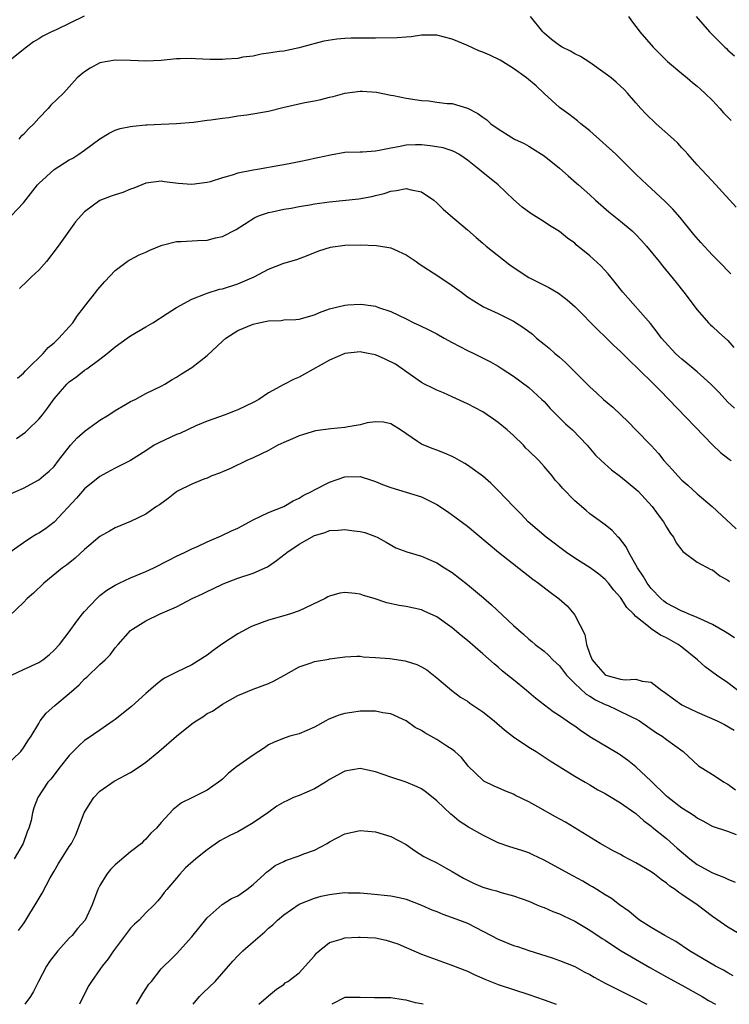
# Model space of a CAD drawing. Units: inches. Extents: x 2622000 to 2625000, y 1476000 to 1479000.
# Drawn here: x 2623353 to 2623445, y 1476000 to 1476129 of the extents above; entities that cross this region are included whole.
import ezdxf

# ---------------------------------------------------------------- set-up
doc = ezdxf.new("R2010")
doc.units = ezdxf.units.IN
doc.header["$MEASUREMENT"] = 0
doc.layers.add('LD26221476_2ft', color=237, linetype='Continuous')

msp = doc.modelspace()

# ---------------------------------------------------------------- linework, layer by layer
at = {"layer": 'LD26221476_2ft'}
for points, elevation in [([(2623360.96, 1476129.04), (2623357.27, 1476127.27), (2623356.66, 1476127), (2623355.55, 1476126.45), (2623355, 1476126.07), (2623354.32, 1476125.68), (2623353.43, 1476125), (2623353, 1476124.7), (2623351, 1476123.09)], 10490), ([(2623446.08, 1476104.08), (2623443.45, 1476107), (2623442.28, 1476108.28), (2623441.57, 1476109), (2623441, 1476109.62), (2623439.79, 1476111), (2623439.41, 1476111.41), (2623439, 1476111.83), (2623438.45, 1476112.45), (2623437.9, 1476113), (2623435.65, 1476115), (2623434.29, 1476116.29), (2623433.62, 1476117), (2623433, 1476117.74), (2623431.88, 1476119), (2623431.45, 1476119.45), (2623430.42, 1476120.42), (2623429.75, 1476121), (2623429, 1476121.57), (2623427, 1476122.97), (2623425.76, 1476123.76), (2623425, 1476124.13), (2623424.45, 1476124.45), (2623423.37, 1476125), (2623423, 1476125.22), (2623421.98, 1476125.98), (2623421, 1476126.84), (2623420.83, 1476127), (2623419.21, 1476129)], 10490), ([(2623432.04, 1476129), (2623432.43, 1476128.43), (2623433, 1476127.7), (2623433.28, 1476127.28), (2623433.5, 1476127), (2623435.23, 1476125), (2623437.14, 1476123.14), (2623439, 1476121.54), (2623439.69, 1476121), (2623440.38, 1476120.38), (2623441, 1476119.92), (2623441.46, 1476119.46), (2623441.98, 1476119), (2623443, 1476118.01), (2623443.94, 1476117), (2623444.43, 1476116.43), (2623445.43, 1476115.43)], 10492), ([(2623440.86, 1476129), (2623442.6, 1476127), (2623444.59, 1476125), (2623444.81, 1476124.81), (2623445, 1476124.61), (2623445.86, 1476123.86)], 10494), ([(2623445.38, 1476095.38), (2623443.84, 1476097), (2623443, 1476097.82), (2623441.48, 1476099.48), (2623440.55, 1476100.55), (2623438.76, 1476102.76), (2623437.82, 1476103.82), (2623436.83, 1476104.83), (2623435, 1476106.55), (2623434.47, 1476107), (2623433, 1476108.42), (2623430.37, 1476111), (2623427, 1476114.07), (2623425.82, 1476115), (2623425.38, 1476115.38), (2623424.24, 1476116.24), (2623423, 1476117.13), (2623421, 1476118.94), (2623419.95, 1476119.95), (2623418.7, 1476121), (2623417, 1476122.2), (2623415.28, 1476123.28), (2623413.93, 1476123.93), (2623413, 1476124.32), (2623412.5, 1476124.5), (2623411, 1476125.2), (2623409, 1476126.06), (2623407, 1476126.58), (2623406.58, 1476126.58), (2623405, 1476126.58), (2623403.64, 1476126.36), (2623403, 1476126.32), (2623401.8, 1476126.2), (2623399, 1476126.19), (2623398.16, 1476126.16), (2623397, 1476126.18), (2623395.82, 1476126.18), (2623395, 1476126.12), (2623393.94, 1476126.06), (2623392.22, 1476125.78), (2623389.34, 1476125), (2623389, 1476124.89), (2623387, 1476124.49), (2623386.43, 1476124.43), (2623385, 1476124.2), (2623384.07, 1476124.07), (2623383, 1476123.84), (2623381.67, 1476123.67), (2623381, 1476123.53), (2623379.41, 1476123.41), (2623379, 1476123.37), (2623377.39, 1476123.39), (2623375.48, 1476123.48), (2623375, 1476123.52), (2623373.49, 1476123.49), (2623373, 1476123.48), (2623371, 1476123.27), (2623369, 1476123.15), (2623367, 1476123.24), (2623365, 1476123.31), (2623363, 1476122.95), (2623361.74, 1476122.26), (2623361, 1476121.79), (2623360.56, 1476121.44), (2623360.04, 1476121), (2623359, 1476119.81), (2623358.22, 1476119), (2623356.6, 1476117.4), (2623356.24, 1476117), (2623355, 1476115.73), (2623354.37, 1476115), (2623353.67, 1476114.33), (2623353, 1476113.61), (2623352.68, 1476113.32), (2623352.4, 1476113)], 10488), ([(2623351.43, 1476103), (2623353, 1476104.68), (2623354.84, 1476107), (2623355, 1476107.18), (2623357, 1476109), (2623359, 1476110.28), (2623359.48, 1476110.52), (2623360.24, 1476111), (2623361, 1476111.53), (2623363, 1476113.01), (2623364.22, 1476113.78), (2623365, 1476114.14), (2623365.64, 1476114.36), (2623367, 1476114.65), (2623367.31, 1476114.69), (2623369, 1476114.84), (2623369.17, 1476114.83), (2623371, 1476114.94), (2623373, 1476115.03), (2623375.22, 1476115.22), (2623377, 1476115.46), (2623377.49, 1476115.49), (2623379, 1476115.73), (2623379.82, 1476115.82), (2623381, 1476116.03), (2623382.17, 1476116.17), (2623385, 1476116.63), (2623386.9, 1476117.1), (2623389.75, 1476117.75), (2623391, 1476117.97), (2623391.85, 1476118.15), (2623393, 1476118.46), (2623393.44, 1476118.56), (2623395, 1476118.98), (2623397, 1476119.23), (2623397.24, 1476119.24), (2623399.1, 1476119.1), (2623401, 1476118.72), (2623401.32, 1476118.68), (2623403, 1476118.35), (2623405, 1476118.04), (2623405.97, 1476117.97), (2623407, 1476117.8), (2623408.35, 1476117.65), (2623409, 1476117.63), (2623411, 1476117.02), (2623412.35, 1476116.35), (2623413, 1476115.84), (2623413.52, 1476115.52), (2623414.05, 1476115), (2623415, 1476114.33), (2623416.8, 1476113.2), (2623417.14, 1476113), (2623418.4, 1476112.4), (2623419, 1476112.06), (2623420.68, 1476111), (2623421, 1476110.79), (2623423, 1476109.19), (2623424.17, 1476108.17), (2623425.25, 1476107.25), (2623425.52, 1476107), (2623427, 1476105.69), (2623427.73, 1476105), (2623428.4, 1476104.4), (2623429.48, 1476103.48), (2623431, 1476102.26), (2623432.5, 1476101), (2623433, 1476100.52), (2623433.74, 1476099.74), (2623434.39, 1476099), (2623436.02, 1476097), (2623436.45, 1476096.45), (2623438.26, 1476094.26), (2623439.26, 1476093), (2623441, 1476090.68), (2623442.49, 1476089), (2623442.74, 1476088.74), (2623443, 1476088.51), (2623443.77, 1476087.77), (2623445, 1476086.69), (2623445.78, 1476085.78)], 10486), ([(2623445.86, 1476077.86), (2623445, 1476078.65), (2623443.87, 1476079.88), (2623442.76, 1476081), (2623441, 1476082.61), (2623439.7, 1476083.7), (2623439, 1476084.24), (2623438.59, 1476084.59), (2623438.15, 1476085), (2623436.33, 1476087), (2623435.78, 1476087.78), (2623434.89, 1476088.89), (2623431.29, 1476093), (2623430.28, 1476094.28), (2623429.38, 1476095.38), (2623428.42, 1476096.42), (2623427, 1476097.73), (2623425.2, 1476099.2), (2623425, 1476099.38), (2623424.05, 1476100.05), (2623423, 1476100.94), (2623421.7, 1476101.7), (2623421, 1476102.17), (2623419.26, 1476103.26), (2623418.12, 1476104.12), (2623417, 1476105.11), (2623415, 1476107), (2623412.79, 1476108.79), (2623412.54, 1476109), (2623411, 1476110.22), (2623410.55, 1476110.55), (2623409.85, 1476111), (2623409.31, 1476111.31), (2623409, 1476111.44), (2623407.84, 1476111.84), (2623407, 1476112), (2623406.13, 1476112.13), (2623405, 1476112.26), (2623404.22, 1476112.22), (2623403, 1476112.2), (2623401.97, 1476111.97), (2623401, 1476111.8), (2623399.48, 1476111.48), (2623399, 1476111.4), (2623397.29, 1476111.29), (2623397, 1476111.3), (2623395, 1476111.22), (2623393.1, 1476110.9), (2623391.44, 1476110.56), (2623391, 1476110.44), (2623390.28, 1476110.28), (2623389, 1476110.04), (2623388.15, 1476109.85), (2623387, 1476109.64), (2623386.48, 1476109.52), (2623383.58, 1476109), (2623383, 1476108.91), (2623381, 1476108.54), (2623380.27, 1476108.27), (2623379, 1476107.93), (2623377.41, 1476107.41), (2623377, 1476107.3), (2623375, 1476107.05), (2623373.21, 1476107.21), (2623371.42, 1476107.42), (2623371, 1476107.49), (2623369, 1476107.23), (2623367.41, 1476106.59), (2623367, 1476106.47), (2623365.97, 1476106.03), (2623365, 1476105.72), (2623364.47, 1476105.53), (2623363, 1476104.95), (2623361, 1476103.49), (2623360.53, 1476103), (2623359.82, 1476102.18), (2623357.54, 1476099), (2623356.03, 1476097), (2623355, 1476095.86), (2623354.07, 1476095), (2623353.54, 1476094.46), (2623352.51, 1476093.49)], 10484), ([(2623352.22, 1476081.78), (2623353, 1476082.42), (2623353.26, 1476082.74), (2623353.55, 1476083), (2623355.59, 1476085), (2623356.24, 1476085.76), (2623357, 1476086.37), (2623357.65, 1476087), (2623359, 1476088.48), (2623359.45, 1476089), (2623360.05, 1476089.95), (2623360.9, 1476091), (2623361, 1476091.14), (2623362.48, 1476093), (2623362.7, 1476093.3), (2623363.62, 1476094.38), (2623365, 1476095.83), (2623366.57, 1476097), (2623366.82, 1476097.18), (2623367, 1476097.26), (2623368.13, 1476097.87), (2623369, 1476098.21), (2623369.52, 1476098.48), (2623371, 1476099.11), (2623371.13, 1476099.13), (2623373, 1476099.6), (2623373.6, 1476099.6), (2623375.75, 1476099.75), (2623377, 1476099.81), (2623378.11, 1476100.11), (2623379, 1476100.28), (2623380.8, 1476101.2), (2623381.89, 1476101.89), (2623383.23, 1476102.77), (2623383.82, 1476103), (2623385, 1476103.42), (2623385.49, 1476103.49), (2623387, 1476103.86), (2623387.99, 1476103.99), (2623389, 1476104.2), (2623390.42, 1476104.42), (2623391, 1476104.53), (2623393, 1476104.81), (2623396.83, 1476105.17), (2623398.51, 1476105.49), (2623399, 1476105.63), (2623400.12, 1476105.88), (2623401, 1476106.19), (2623401.74, 1476106.26), (2623403, 1476106.53), (2623403.64, 1476106.36), (2623405, 1476106.09), (2623406.6, 1476105), (2623407, 1476104.66), (2623407.83, 1476103.83), (2623408.78, 1476103), (2623411, 1476101.12), (2623412.12, 1476100.12), (2623413, 1476099.4), (2623413.44, 1476099), (2623416.55, 1476096.55), (2623417.74, 1476095.74), (2623419, 1476094.93), (2623421.61, 1476093.61), (2623422.87, 1476092.87), (2623424.01, 1476092.01), (2623425.07, 1476091.07), (2623428.05, 1476088.05), (2623429, 1476087.18), (2623430.09, 1476086.09), (2623431, 1476085.24), (2623432.1, 1476084.1), (2623433.29, 1476083), (2623435.35, 1476081), (2623436.15, 1476080.15), (2623437.29, 1476079), (2623443, 1476073.07), (2623444.04, 1476072.04), (2623445, 1476071.34), (2623445.18, 1476071.18), (2623445.44, 1476071)], 10482), ([(2623352.11, 1476073.89), (2623353.28, 1476074.72), (2623353.6, 1476075), (2623355, 1476076.4), (2623355.48, 1476077), (2623356.14, 1476077.86), (2623357, 1476079.08), (2623358.68, 1476081), (2623359, 1476081.31), (2623360, 1476082), (2623361, 1476082.82), (2623361.28, 1476083), (2623363, 1476084.26), (2623363.94, 1476085), (2623365, 1476085.87), (2623366.56, 1476087), (2623367, 1476087.29), (2623369, 1476088.48), (2623369.92, 1476089), (2623371.77, 1476090.23), (2623373.01, 1476090.99), (2623375, 1476092.1), (2623376.77, 1476092.77), (2623377, 1476092.88), (2623378.61, 1476093.39), (2623379, 1476093.45), (2623381, 1476094.07), (2623383.12, 1476095), (2623385, 1476096.02), (2623387, 1476096.79), (2623388.73, 1476097.27), (2623390.19, 1476097.81), (2623391.6, 1476098.4), (2623393.11, 1476098.89), (2623395, 1476099.13), (2623397, 1476099.17), (2623399.11, 1476099.11), (2623401, 1476098.77), (2623401.45, 1476098.55), (2623403, 1476097.86), (2623404.29, 1476097), (2623404.71, 1476096.71), (2623407.14, 1476095.14), (2623409, 1476093.88), (2623410.24, 1476093), (2623411, 1476092.41), (2623411.85, 1476091.85), (2623413.09, 1476091.09), (2623415, 1476090.22), (2623417, 1476089.22), (2623418.36, 1476088.36), (2623419.5, 1476087.5), (2623420.03, 1476087), (2623421, 1476086.21), (2623421.67, 1476085.67), (2623422.41, 1476085), (2623422.74, 1476084.74), (2623423, 1476084.49), (2623423.82, 1476083.82), (2623427, 1476080.65), (2623427.87, 1476079.87), (2623428.76, 1476079), (2623429.98, 1476077.98), (2623432.02, 1476076.02), (2623433, 1476075.04), (2623434.98, 1476072.98), (2623435.93, 1476071.93), (2623436.66, 1476071), (2623437.79, 1476069.79), (2623438.46, 1476069), (2623439, 1476068.45), (2623439.78, 1476067.78), (2623441, 1476066.65), (2623442.94, 1476065), (2623446.11, 1476062.11)], 10480), ([(2623351, 1476066.53), (2623353, 1476067.4), (2623355, 1476068.47), (2623355.61, 1476069), (2623356.37, 1476069.63), (2623357, 1476070.25), (2623357.58, 1476071), (2623359.17, 1476073), (2623360.04, 1476073.96), (2623361.09, 1476074.91), (2623363, 1476076.3), (2623364.17, 1476077), (2623365, 1476077.55), (2623366.34, 1476078.34), (2623367, 1476078.73), (2623367.59, 1476079), (2623369, 1476079.78), (2623371, 1476080.74), (2623371.48, 1476081), (2623372.42, 1476081.58), (2623373, 1476081.88), (2623373.65, 1476082.35), (2623375, 1476083.15), (2623377, 1476084.74), (2623379, 1476086.62), (2623379.45, 1476087), (2623381, 1476087.99), (2623383, 1476088.84), (2623383.73, 1476089), (2623384.79, 1476089.21), (2623385, 1476089.26), (2623386.68, 1476089.32), (2623387, 1476089.37), (2623388.58, 1476089.42), (2623389, 1476089.48), (2623391, 1476090.04), (2623391.67, 1476090.33), (2623393, 1476090.82), (2623395, 1476091.32), (2623395.36, 1476091.36), (2623397, 1476091.44), (2623397.4, 1476091.4), (2623399, 1476091.15), (2623399.38, 1476091), (2623401, 1476090.49), (2623402.01, 1476089.99), (2623403, 1476089.52), (2623403.98, 1476089), (2623404.68, 1476088.68), (2623406.04, 1476088.04), (2623407, 1476087.56), (2623407.96, 1476087), (2623409, 1476086.43), (2623411, 1476085.37), (2623411.81, 1476085), (2623412.61, 1476084.61), (2623413.93, 1476083.93), (2623415, 1476083.34), (2623415.54, 1476083), (2623417, 1476082.02), (2623419, 1476080.53), (2623420.71, 1476079), (2623421, 1476078.72), (2623421.82, 1476077.82), (2623422.82, 1476076.82), (2623423.82, 1476075.82), (2623424.72, 1476075), (2623426.63, 1476073), (2623427.72, 1476071.72), (2623428.46, 1476071), (2623429.8, 1476069.8), (2623431, 1476068.93), (2623433, 1476067.27), (2623433.28, 1476067), (2623435.11, 1476065), (2623435.9, 1476063.9), (2623436.6, 1476063), (2623437, 1476062.3), (2623437.5, 1476061.5), (2623437.9, 1476061), (2623438.25, 1476060.25), (2623439, 1476059.3), (2623439.12, 1476059.12), (2623441, 1476057.72), (2623442.78, 1476056.78), (2623443, 1476056.72), (2623443.96, 1476055.96), (2623445, 1476055.37), (2623445.2, 1476055.2)], 10478), ([(2623445.88, 1476047.88), (2623445, 1476048.42), (2623444.66, 1476048.66), (2623443, 1476049.62), (2623441.94, 1476050.06), (2623441, 1476050.53), (2623439.82, 1476051), (2623439.26, 1476051.26), (2623439, 1476051.32), (2623437.92, 1476051.92), (2623437, 1476052.39), (2623436.65, 1476052.65), (2623436.25, 1476053), (2623435, 1476054.31), (2623434.46, 1476055), (2623433.93, 1476055.93), (2623433.2, 1476057), (2623433, 1476057.41), (2623432.07, 1476059), (2623431.73, 1476059.73), (2623430.86, 1476060.86), (2623430.7, 1476061), (2623429.88, 1476061.88), (2623429, 1476062.63), (2623427.6, 1476063.6), (2623427, 1476064.06), (2623426.48, 1476064.48), (2623425, 1476065.76), (2623423.4, 1476067.4), (2623423, 1476067.88), (2623422.46, 1476068.46), (2623422.04, 1476069), (2623421, 1476070.23), (2623420.3, 1476071), (2623419, 1476072.3), (2623418.64, 1476072.64), (2623418.3, 1476073), (2623417, 1476074.26), (2623416.2, 1476075), (2623415, 1476076), (2623414.41, 1476076.41), (2623413.59, 1476077), (2623413, 1476077.37), (2623411, 1476078.43), (2623409, 1476079.34), (2623407.85, 1476079.85), (2623407, 1476080.2), (2623406.48, 1476080.48), (2623405.39, 1476081), (2623405, 1476081.21), (2623401.58, 1476083.58), (2623400.26, 1476084.26), (2623399, 1476084.8), (2623398.03, 1476085), (2623397.17, 1476085.17), (2623397, 1476085.19), (2623395, 1476084.98), (2623393, 1476084.1), (2623389.73, 1476082.27), (2623389, 1476081.88), (2623388.35, 1476081.65), (2623387, 1476080.93), (2623385, 1476079.84), (2623383.75, 1476079), (2623383, 1476078.61), (2623381, 1476077.64), (2623380.55, 1476077.45), (2623379.37, 1476077), (2623377, 1476076.16), (2623375.53, 1476075.53), (2623373.44, 1476074.56), (2623373, 1476074.4), (2623370.68, 1476073.32), (2623370.1, 1476073), (2623369, 1476072.27), (2623367, 1476071.01), (2623365, 1476070.03), (2623364.35, 1476069.65), (2623363, 1476068.93), (2623361, 1476067.32), (2623359.92, 1476066.08), (2623357, 1476062.95), (2623355.89, 1476062.11), (2623355, 1476061.51), (2623354.65, 1476061.35), (2623354.09, 1476061), (2623353, 1476060.27), (2623351.08, 1476058.92)], 10476), ([(2623446.29, 1476041), (2623445, 1476041.99), (2623443.53, 1476043), (2623442.06, 1476044.06), (2623441.05, 1476045), (2623439, 1476046.62), (2623438.5, 1476047), (2623437, 1476047.85), (2623436.2, 1476048.2), (2623435, 1476049.05), (2623434.66, 1476049.34), (2623433, 1476050.65), (2623432.68, 1476051), (2623431.81, 1476051.81), (2623431.09, 1476053), (2623431, 1476053.12), (2623430.1, 1476054.1), (2623429.43, 1476055), (2623429, 1476055.47), (2623428.16, 1476056.16), (2623427.04, 1476057), (2623425, 1476058.27), (2623423.92, 1476059), (2623421.26, 1476061), (2623418.94, 1476063), (2623418.01, 1476064.01), (2623417.02, 1476065), (2623415.05, 1476067.05), (2623414.05, 1476068.05), (2623412.99, 1476068.99), (2623411, 1476070.42), (2623410.64, 1476070.64), (2623409.97, 1476071), (2623409.36, 1476071.36), (2623409, 1476071.54), (2623407.98, 1476071.98), (2623407, 1476072.38), (2623406.53, 1476072.53), (2623405.31, 1476073), (2623405, 1476073.15), (2623404.49, 1476073.51), (2623402.27, 1476075), (2623401, 1476075.82), (2623400.03, 1476076.03), (2623399, 1476076.08), (2623397.92, 1476075.92), (2623397, 1476075.67), (2623395.42, 1476075.42), (2623395, 1476075.32), (2623393.15, 1476075.15), (2623391.13, 1476074.87), (2623389.57, 1476074.43), (2623389, 1476074.25), (2623388.15, 1476073.85), (2623387, 1476073.38), (2623386.22, 1476073), (2623385, 1476072.33), (2623383, 1476071.36), (2623382.18, 1476071), (2623380.04, 1476069.96), (2623379, 1476069.54), (2623378.63, 1476069.37), (2623377.63, 1476069), (2623377, 1476068.72), (2623376.57, 1476068.57), (2623375, 1476067.94), (2623373.11, 1476067), (2623373, 1476066.94), (2623371.93, 1476066.07), (2623370.77, 1476065.23), (2623370.38, 1476065), (2623369, 1476064), (2623367, 1476063.03), (2623365, 1476062.22), (2623364.24, 1476061.77), (2623363, 1476061.09), (2623361, 1476059.39), (2623359.75, 1476058.25), (2623358.65, 1476057.35), (2623358.13, 1476057), (2623355.67, 1476055), (2623354.31, 1476053.69), (2623353.49, 1476053), (2623353, 1476052.49), (2623351.21, 1476050.79)], 10474), ([(2623351.45, 1476043), (2623353, 1476043.73), (2623355, 1476044.64), (2623355.54, 1476045), (2623356.36, 1476045.64), (2623357, 1476046.23), (2623357.7, 1476047), (2623359, 1476048.66), (2623359.98, 1476050.02), (2623360.74, 1476051), (2623361, 1476051.3), (2623362.58, 1476053), (2623362.79, 1476053.21), (2623363, 1476053.38), (2623363.91, 1476054.09), (2623365, 1476054.75), (2623365.5, 1476055), (2623367, 1476055.68), (2623369, 1476056.51), (2623370.04, 1476057), (2623372.01, 1476057.99), (2623373, 1476058.52), (2623374.05, 1476059), (2623375, 1476059.48), (2623375.84, 1476059.84), (2623377, 1476060.38), (2623378.81, 1476061.19), (2623379, 1476061.25), (2623380.18, 1476061.82), (2623381, 1476062.2), (2623382.54, 1476063), (2623383, 1476063.27), (2623385, 1476064.22), (2623387, 1476065.02), (2623388.25, 1476065.75), (2623389, 1476066.08), (2623389.56, 1476066.44), (2623390.71, 1476067), (2623391, 1476067.17), (2623393, 1476068.2), (2623395, 1476068.89), (2623397, 1476068.94), (2623398.45, 1476068.45), (2623399, 1476068.29), (2623399.89, 1476067.89), (2623401, 1476067.48), (2623405, 1476066.28), (2623406.48, 1476065.52), (2623407, 1476065.28), (2623408.37, 1476064.37), (2623409.54, 1476063.54), (2623411, 1476062.43), (2623415.04, 1476059.04), (2623419.52, 1476055.52), (2623420.27, 1476055), (2623421.81, 1476053.81), (2623422.97, 1476052.97), (2623424.02, 1476052.02), (2623424.88, 1476051), (2623425, 1476050.83), (2623426.31, 1476048.31), (2623426.56, 1476047), (2623427, 1476045.71), (2623427.27, 1476045), (2623428.07, 1476044.07), (2623429, 1476043.03), (2623429.08, 1476043), (2623431, 1476042.48), (2623431.61, 1476042.39), (2623433, 1476042.47), (2623433.8, 1476042.2), (2623435, 1476042.07), (2623436.37, 1476041), (2623436.75, 1476040.75), (2623437.89, 1476039.89), (2623439, 1476039.09), (2623439.16, 1476039), (2623441, 1476038.13), (2623443.6, 1476037), (2623444.56, 1476036.56), (2623445.82, 1476035.82)], 10472), ([(2623350.59, 1476031), (2623352.65, 1476033), (2623353, 1476033.49), (2623353.59, 1476034.41), (2623354.01, 1476035), (2623355, 1476036.69), (2623355.21, 1476037), (2623355.97, 1476038.03), (2623357.12, 1476039), (2623359, 1476040.57), (2623360.29, 1476041.71), (2623361, 1476042.49), (2623361.28, 1476042.72), (2623363, 1476044.36), (2623363.7, 1476045), (2623364.35, 1476045.65), (2623365, 1476046.54), (2623365.38, 1476047), (2623367, 1476048.8), (2623367.25, 1476049), (2623369, 1476050.09), (2623370.88, 1476051), (2623373, 1476051.91), (2623375.05, 1476053), (2623376.39, 1476053.61), (2623377, 1476053.92), (2623377.75, 1476054.25), (2623379.08, 1476054.92), (2623381, 1476055.67), (2623383, 1476056.3), (2623384.87, 1476057.13), (2623385, 1476057.2), (2623386.05, 1476057.95), (2623387.19, 1476058.81), (2623387.42, 1476059), (2623389, 1476060.08), (2623391, 1476061.21), (2623392.4, 1476061.6), (2623393, 1476061.87), (2623394.1, 1476061.9), (2623395, 1476062.01), (2623396.18, 1476061.82), (2623397, 1476061.74), (2623397.6, 1476061.6), (2623399, 1476061.1), (2623399.22, 1476061), (2623400.36, 1476060.36), (2623401.63, 1476059.63), (2623403.07, 1476059.07), (2623405, 1476058.52), (2623407, 1476057.66), (2623408, 1476057), (2623409, 1476056.37), (2623411, 1476054.84), (2623413.09, 1476053.09), (2623414.15, 1476052.15), (2623417, 1476049.49), (2623418.33, 1476048.33), (2623419, 1476047.7), (2623419.39, 1476047.39), (2623419.84, 1476047), (2623421, 1476046.11), (2623421.59, 1476045.59), (2623422.14, 1476045), (2623423, 1476044.2), (2623423.92, 1476043), (2623425, 1476041.91), (2623426.51, 1476040.51), (2623427, 1476040.22), (2623427.74, 1476039.74), (2623429, 1476039.14), (2623429.38, 1476039), (2623430.48, 1476038.48), (2623432.5, 1476037.5), (2623433, 1476037.27), (2623433.45, 1476037), (2623435.54, 1476035.55), (2623436.44, 1476035), (2623437, 1476034.57), (2623439.15, 1476033), (2623441.15, 1476031.15), (2623443, 1476030.03), (2623444.52, 1476029), (2623444.83, 1476028.83), (2623445, 1476028.76), (2623446.01, 1476028.01)], 10470), ([(2623446.12, 1476022.12), (2623445, 1476022.55), (2623443, 1476023.24), (2623441.88, 1476023.88), (2623441, 1476024.29), (2623440.61, 1476024.61), (2623440.01, 1476025), (2623439, 1476025.61), (2623437.2, 1476027), (2623437, 1476027.18), (2623435, 1476029.14), (2623433, 1476031.01), (2623431.89, 1476031.89), (2623431, 1476032.52), (2623430.71, 1476032.71), (2623427, 1476034.95), (2623425.76, 1476035.76), (2623425, 1476036.31), (2623424.58, 1476036.58), (2623423, 1476037.69), (2623422.2, 1476038.2), (2623419.94, 1476039.94), (2623418.69, 1476041), (2623417, 1476042.36), (2623416.24, 1476043), (2623415.55, 1476043.55), (2623415, 1476044.04), (2623414.47, 1476044.47), (2623413, 1476045.79), (2623411, 1476047.52), (2623410.18, 1476048.18), (2623409, 1476049.16), (2623407, 1476050.59), (2623405.36, 1476051.36), (2623405, 1476051.52), (2623403, 1476051.97), (2623402.09, 1476052.09), (2623400.45, 1476052.45), (2623398.82, 1476053), (2623397.4, 1476053.4), (2623397, 1476053.55), (2623396.35, 1476053.65), (2623395, 1476053.76), (2623394.31, 1476053.69), (2623393, 1476053.3), (2623392.78, 1476053.22), (2623392.43, 1476053), (2623389, 1476051.4), (2623387.87, 1476051), (2623387, 1476050.74), (2623385, 1476050.18), (2623383, 1476049.44), (2623382.7, 1476049.3), (2623381, 1476048.4), (2623379, 1476047.08), (2623377.78, 1476046.22), (2623377, 1476045.61), (2623375, 1476044.33), (2623373, 1476043.39), (2623372.22, 1476043), (2623371.43, 1476042.57), (2623371, 1476042.29), (2623370.3, 1476041.7), (2623369, 1476040.58), (2623367.11, 1476038.88), (2623365, 1476037.21), (2623364.72, 1476037), (2623363, 1476035.81), (2623361.32, 1476034.68), (2623361, 1476034.44), (2623360.23, 1476033.77), (2623359, 1476032.48), (2623357.81, 1476031), (2623356.58, 1476029.42), (2623356.19, 1476029), (2623354.9, 1476027), (2623354.35, 1476025.65), (2623354.2, 1476025), (2623354.01, 1476024.01), (2623353.71, 1476023), (2623353.49, 1476022.51), (2623352.97, 1476021), (2623351.78, 1476019)], 10468), ([(2623352.36, 1476009.64), (2623353, 1476010.49), (2623353.21, 1476010.79), (2623353.86, 1476011.85), (2623354.53, 1476013), (2623355.47, 1476014.53), (2623356.51, 1476016.51), (2623357, 1476017.4), (2623357.6, 1476018.4), (2623358, 1476019), (2623359, 1476020.59), (2623359.29, 1476021), (2623359.86, 1476022.14), (2623360.92, 1476025), (2623361.72, 1476026.28), (2623362.21, 1476027), (2623363, 1476027.85), (2623364.84, 1476029.16), (2623367, 1476030.27), (2623368.12, 1476031), (2623369, 1476031.62), (2623370.7, 1476033), (2623373, 1476035.02), (2623375, 1476036.63), (2623375.56, 1476037), (2623376.45, 1476037.55), (2623377, 1476037.96), (2623377.71, 1476038.29), (2623379, 1476039.18), (2623381, 1476040.32), (2623383, 1476041.16), (2623385, 1476041.89), (2623385.75, 1476042.25), (2623387, 1476042.92), (2623389, 1476044.05), (2623390.59, 1476044.59), (2623391, 1476044.75), (2623392.91, 1476045.09), (2623393, 1476045.12), (2623394.67, 1476045.33), (2623395, 1476045.38), (2623396.53, 1476045.47), (2623397, 1476045.45), (2623397.37, 1476045.37), (2623399, 1476045.31), (2623400.85, 1476045.15), (2623402.86, 1476044.86), (2623403, 1476044.83), (2623404.39, 1476044.39), (2623405, 1476044.08), (2623405.68, 1476043.68), (2623406.57, 1476043), (2623407, 1476042.65), (2623408.97, 1476040.97), (2623410.1, 1476040.1), (2623411, 1476039.57), (2623411.32, 1476039.32), (2623413, 1476038.21), (2623414.49, 1476037), (2623415.84, 1476035.84), (2623417, 1476034.95), (2623419, 1476033.59), (2623419.95, 1476033), (2623421.79, 1476031.79), (2623425, 1476029.81), (2623426.37, 1476029), (2623427, 1476028.66), (2623428.03, 1476028.03), (2623429, 1476027.52), (2623429.32, 1476027.32), (2623431, 1476026.33), (2623432.86, 1476025), (2623433, 1476024.9), (2623433.99, 1476023.99), (2623435, 1476023.27), (2623435.14, 1476023.14), (2623437, 1476021.66), (2623438.4, 1476020.4), (2623439.48, 1476019.48), (2623440.03, 1476019), (2623441, 1476018.27), (2623443, 1476017.16), (2623444.58, 1476016.57), (2623445, 1476016.33), (2623445.94, 1476015.94)], 10466), ([(2623447, 1476008.91), (2623445, 1476010.09), (2623443, 1476011.45), (2623441, 1476013), (2623439, 1476014.35), (2623438.59, 1476014.59), (2623438.11, 1476015), (2623437.43, 1476015.43), (2623437, 1476015.81), (2623436.3, 1476016.3), (2623435.44, 1476017), (2623435, 1476017.3), (2623433, 1476018.48), (2623431.35, 1476019.35), (2623431, 1476019.56), (2623430.04, 1476020.05), (2623428.32, 1476021), (2623423.79, 1476023.79), (2623422.5, 1476024.5), (2623420.19, 1476025.81), (2623419, 1476026.45), (2623417.29, 1476027.28), (2623417, 1476027.45), (2623415.86, 1476027.86), (2623415, 1476028.26), (2623414.48, 1476028.48), (2623413.15, 1476029.15), (2623413, 1476029.27), (2623411.11, 1476031.11), (2623411, 1476031.22), (2623410.21, 1476032.21), (2623409.34, 1476033), (2623409, 1476033.26), (2623408.31, 1476033.69), (2623407, 1476034.56), (2623405.44, 1476035.44), (2623405, 1476035.75), (2623404.17, 1476036.17), (2623403, 1476037.01), (2623401, 1476037.94), (2623399.93, 1476038.07), (2623399, 1476038.27), (2623398.3, 1476038.3), (2623397, 1476038.26), (2623395.88, 1476038.12), (2623395, 1476037.98), (2623394.22, 1476037.78), (2623392.81, 1476037.19), (2623392.5, 1476037), (2623391, 1476036.2), (2623389, 1476035.32), (2623387.78, 1476035), (2623387.18, 1476034.82), (2623385.76, 1476034.24), (2623385, 1476033.89), (2623384.49, 1476033.51), (2623383.75, 1476033), (2623383, 1476032.53), (2623380.85, 1476031), (2623379.81, 1476030.19), (2623379, 1476029.39), (2623378.77, 1476029.23), (2623378.47, 1476029), (2623377, 1476027.97), (2623375.07, 1476027), (2623373.67, 1476026.33), (2623372.57, 1476025.43), (2623371, 1476023.75), (2623370.38, 1476023), (2623369.66, 1476022.34), (2623369, 1476021.58), (2623368.68, 1476021.32), (2623368.43, 1476021), (2623367, 1476019.9), (2623365, 1476018.2), (2623364.4, 1476017.6), (2623363.9, 1476017), (2623363, 1476015.5), (2623362.71, 1476015), (2623361.98, 1476013), (2623361.06, 1476011), (2623360.09, 1476009.91), (2623359.37, 1476009), (2623359, 1476008.62), (2623357.52, 1476007), (2623356.4, 1476005.6), (2623356.01, 1476005), (2623354.97, 1476003), (2623354.33, 1476001.67), (2623353.94, 1476001), (2623353.18, 1476000)], 10464), ([(2623445.71, 1476003.71), (2623445, 1476004.1), (2623444.44, 1476004.44), (2623443.4, 1476005), (2623440.01, 1476007), (2623438.2, 1476008.2), (2623436.78, 1476009), (2623435, 1476010.04), (2623433.47, 1476011), (2623433, 1476011.36), (2623432.12, 1476012.12), (2623430.84, 1476013), (2623429.81, 1476013.81), (2623429, 1476014.29), (2623427.89, 1476015), (2623427.33, 1476015.33), (2623427, 1476015.51), (2623426.06, 1476016.06), (2623424.76, 1476016.76), (2623421, 1476018.84), (2623419.54, 1476019.54), (2623419, 1476019.77), (2623418.08, 1476020.08), (2623416.55, 1476020.55), (2623415, 1476021.1), (2623413, 1476022.07), (2623411.15, 1476023.15), (2623409.93, 1476023.93), (2623409, 1476024.71), (2623408.83, 1476024.83), (2623407, 1476026.58), (2623405.65, 1476027.65), (2623405, 1476028.12), (2623404.42, 1476028.42), (2623403, 1476029), (2623401, 1476029.68), (2623399, 1476030.37), (2623397, 1476030.79), (2623395, 1476030.46), (2623393, 1476029.35), (2623392.47, 1476029), (2623391, 1476028.15), (2623389, 1476027.29), (2623388.27, 1476027), (2623387.41, 1476026.59), (2623387, 1476026.38), (2623386.12, 1476025.88), (2623384.92, 1476025), (2623383, 1476023.71), (2623381.84, 1476023), (2623381, 1476022.54), (2623379.96, 1476022.04), (2623378.67, 1476021.33), (2623377, 1476020.19), (2623375.54, 1476019), (2623374.19, 1476017.81), (2623373.43, 1476017), (2623373, 1476016.47), (2623371.72, 1476015), (2623371.4, 1476014.6), (2623371, 1476014.04), (2623370.51, 1476013.49), (2623370.1, 1476013), (2623369, 1476011.93), (2623368.13, 1476011), (2623367.53, 1476010.47), (2623367, 1476009.93), (2623366.58, 1476009.42), (2623364.75, 1476007), (2623364.07, 1476005.93), (2623363.31, 1476005), (2623363, 1476004.54), (2623361.88, 1476003), (2623361.55, 1476002.45), (2623361, 1476001.35), (2623360.35, 1476000)], 10462), ([(2623367.79, 1476000), (2623368.61, 1476001.39), (2623369.39, 1476002.61), (2623369.73, 1476003), (2623371, 1476004.64), (2623371.35, 1476005), (2623372.2, 1476005.8), (2623373, 1476006.57), (2623375, 1476008.83), (2623377, 1476011.3), (2623378.98, 1476013.02), (2623380.19, 1476013.81), (2623381, 1476014.18), (2623382.18, 1476015), (2623383, 1476015.65), (2623384.5, 1476017), (2623384.75, 1476017.25), (2623385, 1476017.43), (2623385.87, 1476018.13), (2623387, 1476018.64), (2623387.24, 1476018.76), (2623389, 1476019.38), (2623389.64, 1476019.64), (2623391, 1476020.15), (2623392.66, 1476021), (2623393, 1476021.21), (2623395, 1476022.26), (2623397, 1476022.7), (2623399, 1476022.51), (2623401, 1476021.91), (2623403, 1476020.85), (2623404.09, 1476020.09), (2623405.32, 1476019.32), (2623405.93, 1476019), (2623407, 1476018.47), (2623408.23, 1476017.77), (2623409, 1476017.35), (2623410.47, 1476016.47), (2623411, 1476016.19), (2623411.8, 1476015.8), (2623413, 1476015.31), (2623414.05, 1476015), (2623414.8, 1476014.8), (2623415.41, 1476014.59), (2623417, 1476014.18), (2623419, 1476013.46), (2623420.07, 1476013), (2623420.73, 1476012.73), (2623421, 1476012.65), (2623422.13, 1476012.13), (2623423, 1476011.82), (2623423.54, 1476011.54), (2623425, 1476010.85), (2623427, 1476009.7), (2623428.61, 1476008.61), (2623429, 1476008.36), (2623429.8, 1476007.8), (2623431.05, 1476007), (2623434.81, 1476004.81), (2623437, 1476003.58), (2623439, 1476002.48), (2623441.63, 1476001), (2623442.49, 1476000.49), (2623443.37, 1476000)], 10460), ([(2623375.16, 1476000), (2623376.01, 1476001), (2623376.49, 1476001.51), (2623378.03, 1476003), (2623379.81, 1476005), (2623380.36, 1476005.64), (2623381, 1476006.32), (2623381.67, 1476007), (2623383, 1476008.17), (2623384.53, 1476009.47), (2623385, 1476009.94), (2623385.6, 1476010.4), (2623386.18, 1476011), (2623387, 1476011.69), (2623389, 1476013.06), (2623391, 1476013.85), (2623391.89, 1476014.11), (2623393, 1476014.36), (2623393.58, 1476014.42), (2623395, 1476014.6), (2623395.43, 1476014.57), (2623397, 1476014.56), (2623398.44, 1476014.44), (2623401, 1476014.16), (2623402.06, 1476013.94), (2623403, 1476013.72), (2623405, 1476012.96), (2623406.34, 1476012.34), (2623407, 1476012.1), (2623407.77, 1476011.77), (2623409.96, 1476011), (2623411, 1476010.58), (2623414.09, 1476009), (2623415, 1476008.51), (2623417, 1476007.7), (2623417.54, 1476007.54), (2623419, 1476007.04), (2623422.07, 1476006.07), (2623423, 1476005.72), (2623425, 1476004.92), (2623426.24, 1476004.24), (2623427, 1476003.88), (2623427.53, 1476003.53), (2623429, 1476002.78), (2623433, 1476000.78), (2623434.15, 1476000.15), (2623434.43, 1476000)], 10458), ([(2623383.76, 1476000), (2623385, 1476001.1), (2623386.04, 1476001.96), (2623387, 1476002.6), (2623387.21, 1476002.79), (2623387.52, 1476003), (2623389, 1476004.09), (2623391, 1476006.34), (2623391.3, 1476006.7), (2623391.64, 1476007), (2623393, 1476008.09), (2623394.52, 1476008.52), (2623395, 1476008.7), (2623396.76, 1476008.76), (2623397, 1476008.78), (2623399, 1476008.66), (2623400.39, 1476008.39), (2623401.91, 1476007.91), (2623403, 1476007.4), (2623403.29, 1476007.29), (2623405, 1476006.55), (2623408.83, 1476005.17), (2623411, 1476004.32), (2623411.89, 1476003.89), (2623413.28, 1476003.28), (2623415, 1476002.6), (2623419, 1476001.28), (2623421, 1476000.59), (2623422.59, 1476000)], 10456), ([(2623405.23, 1476000), (2623405, 1476000.07), (2623404.2, 1476000.2), (2623403, 1476000.56), (2623402.59, 1476000.59), (2623401, 1476000.85), (2623398.85, 1476000.85), (2623397, 1476000.91), (2623395, 1476000.88), (2623393.28, 1476000)], 10454)]:
    msp.add_lwpolyline(points, dxfattribs=dict(at, elevation=elevation))

doc.saveas('drawing.dxf')
